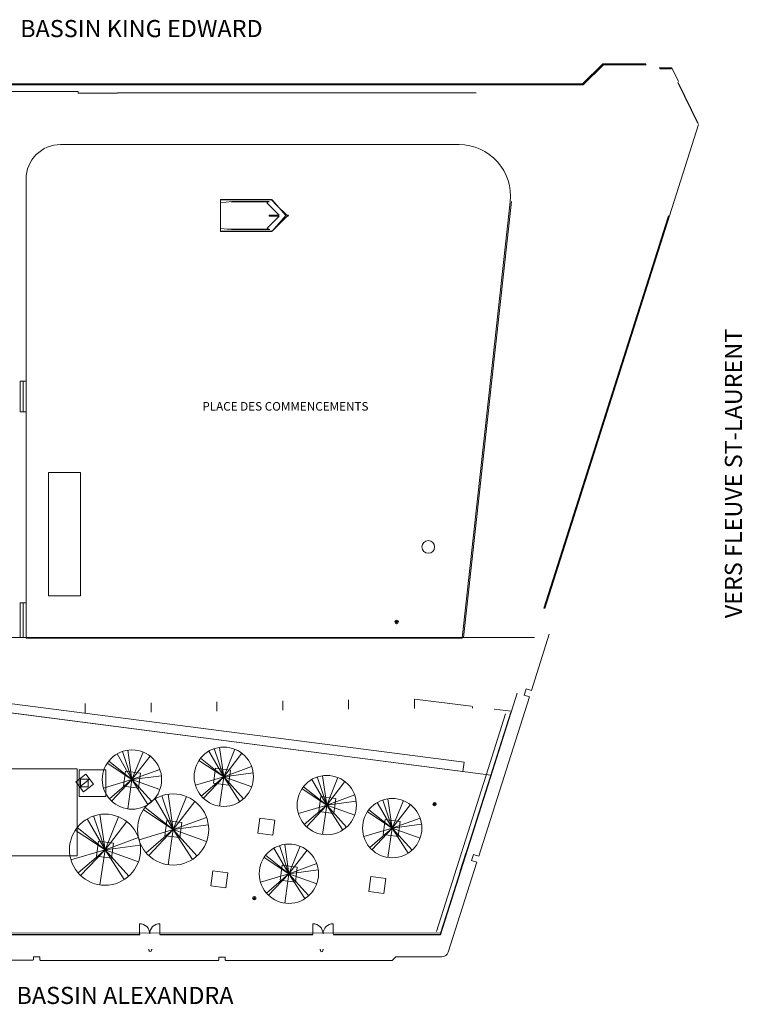
# Model space of a CAD drawing. Units: millimetres. Extents: x -19609 to 114149, y -31260 to 83560.
# Drawn here: x 29922 to 114149, y -31260 to 83560 of the extents above; entities that cross this region are included whole.
import ezdxf

# ---------------------------------------------------------------- set-up
doc = ezdxf.new("R2010")
doc.units = ezdxf.units.MM
doc.layers.add('A-FLOR', color=7, linetype='Continuous', lineweight=15)
doc.layers.add('L-PLNT', color=71, linetype='Continuous', lineweight=9)
doc.styles.add('Swis721 Lt BT_1', font='swissl.ttf', dxfattribs={"height": 1000})
doc.styles.add('Swis721 LtCn BT', font='swisscl.ttf', dxfattribs={"height": 4})

msp = doc.modelspace()

# ---------------------------------------------------------------- linework, layer by layer
at = {"layer": 'A-FLOR'}
for p, q in [((97942, 78343), (95585, 75998)), ((95586, 75998), (97942, 78343)), ((97912, 78416), (102885, 78416)), ((105885, 77857), (104546, 77857)), ((104546, 77857), (105885, 77857)), ((104546, 77817), (105860, 77817)), ((95553, 76073), (20537, 76086)), ((40790, 76080), (20537, 76084)), ((20537, 76011), (40795, 76007)), ((95602, 75958), (20537, 75971)), ((80387, 76073), (44752, 76079)), ((82566, 75960), (95602, 75958)), ((106643, 76236), (108974, 71464)), ((106679, 76253), (109017, 71468)), ((41319, 75017), (83126, 75017)), ((54516, 62339), (58996, 62339)), ((81634, 11509), (87244, 62342)), ((54113, 59139), (58962, 59139)), ((30318, 11518), (30318, 15544)), ((24519, 11519), (82696, 11509)), ((89912, 11509), (82690, 11509)), ((37553, 2699), (37553, 3803)), ((45230, 2809), (45230, 3914)), ((52908, 2920), (52908, 4024)), ((60586, 3030), (60586, 4135)), ((68264, 3141), (68264, 4245)), ((75942, 3251), (75942, 4333)), ((82696, 3459), (82696, 3294)), ((26385, 3040), (84824, -4523)), ((87181, 2827), (78940, -23120)), ((84531, -3805), (86566, 2603)), ((85227, 3154), (87190, 2932)), ((78514, -22751), (84531, -3806)), ((78969, -23160), (85031, -4074)), ((38074, -5016), (36917, -5907)), ((81274, -15706), (81931, -13638)), ((78969, -23160), (66484, -23158))]:
    msp.add_line(p, q, dxfattribs=at)
for points in [[(95553, 76073), (97909, 78418), (97898, 78418), (95542, 76073)], [(97909, 78418), (102897, 78418), (102897, 78416), (97910, 78416), (95554, 76071)], [(102925, 78303), (97959, 78303), (95602, 75958)], [(97942, 78343), (97942, 78343), (102925, 78343)], [(105941, 77932), (104460, 77932), (104460, 77934), (105942, 77934), (106711, 76360)], [(40795, 75967), (40795, 76007), (44767, 76006), (80397, 76000), (82566, 76000), (95586, 75998)], [(95554, 76071), (82565, 76073), (82565, 76075)], [(21091, 75101), (21091, 75194), (36738, 75194), (36738, 75009), (41319, 75009)], [(109061, 71338), (91137, 14904), (91135, 14905), (91161, 14987)], [(105564, 60707), (105479, 60441), (103460, 54083), (97439, 35125), (91030, 14948)], [(91030, 14948), (91069, 14936), (105602, 60695)], [(30318, 37824), (30318, 41411), (29968, 41411)], [(30668, 41411), (29968, 41411), (29968, 37824), (30668, 37824)], [(30668, 11518), (30668, 15544), (30668, 37824)], [(30668, 15544), (29968, 15544), (29968, 11518)], [(84993, -4062), (85031, -4074), (87915, 5006)], [(26391, 3023), (81577, -4110), (81717, -3023), (24516, 4369)], [(82557, 3477), (82559, 3492), (75973, 4343)], [(78965, -22958), (78972, -22958), (79624, -20904)], [(-12360, -22938), (21957, -22923), (78914, -22958)], [(64072, -23148), (64072, -23108), (46272, -23105), (46272, -23145), (64072, -23148)], [(78940, -23120), (66484, -23118), (66484, -23158)]]:
    msp.add_lwpolyline(points, dxfattribs=at)
msp.add_lwpolyline([(87093, 62329, 0.446735), (81130, 68987), (34669, 68996, 0.4142658), (30668, 64996), (30668, 11450), (81478, 11450)], format="xyb", close=True, dxfattribs=at)
for points in [[(53345, 62589), (59225, 62589), (59264, 62550), (59871, 61943), (61040, 60775), (61215, 60775), (61271, 60718), (61211, 60658), (61086, 60658), (59496, 59068), (59320, 58893), (59307, 58879), (53345, 58879), (53345, 59219), (54618, 59085), (59078, 59085), (58752, 59237), (60173, 60658), (59018, 60658), (59018, 60775), (60163, 60775), (58744, 62194), (59018, 62352), (54638, 62352), (53345, 62216)], [(59343, 58893), (53345, 58893), (53345, 62550), (59343, 62550), (60933, 60721)], [(33295, 30763), (33295, 16363), (36995, 16363), (36995, 30763)], [(36637, -3800), (26637, -3800), (26637, -13927), (36637, -13927)], [(39971, -3935), (39971, -7035), (36871, -7035), (36871, -3935)], [(37910, -4995), (37910, -5895), (37010, -5895), (37010, -4995)], [(43905, -23109), (17105, -23105), (17105, -23145), (43905, -23149)]]:
    msp.add_lwpolyline(points, close=True, dxfattribs=at)
for points in [[(91655, 11917), (89561, 5326), (88942, 5522), (88715, 4808), (89326, 4613), (83426, -13965), (82814, -13771), (82587, -14486), (83207, -14682), (79873, -25177, -0.3267531), (79135, -25718), (73753, -25718), (73319, -26154), (53964, -26154), (53889, -26068), (53889, -25743), (53140, -25743), (53140, -26067), (53064, -26142), (32338, -26142), (32263, -26055), (32263, -25730), (31513, -25730), (31513, -26054), (31438, -26129), (-8519, -26129)], [(46248, -23031), (46248, -21858, 0.4163165), (45076, -23039, 0.4163165), (43904, -21857), (43903, -23030)], [(66448, -23038), (66448, -21866, 0.4163165), (65276, -23046, 0.4163165), (64104, -21865), (64103, -23037)], [(44967, -24810), (44967, -24875, 0.3178372), (44975, -24887, -0.3178372), (44992, -24910), (44992, -24960)], [(45292, -24960), (45292, -24910, -0.3178372), (45308, -24887, 0.3178372), (45317, -24875), (45317, -24810)], [(64941, -24829), (64941, -24894, 0.3178372), (64950, -24906, -0.3178372), (64966, -24929), (64966, -24979)], [(65266, -24979), (65266, -24929, -0.3178372), (65283, -24906, 0.3178372), (65291, -24894), (65291, -24829)]]:
    msp.add_lwpolyline(points, format="xyb", dxfattribs=at)
for centre, radius in [((77547, 22080), 740), ((73861, 13324), 200), ((73861, 13324), 100), ((73861, 13324), 10), ((78279, -7907), 200), ((78279, -7907), 100), ((78279, -7907), 10), ((57269, -18885), 200), ((57269, -18885), 100), ((57269, -18885), 10)]:
    msp.add_circle(centre, radius, dxfattribs=at)
for centre in [(45142, -24960), (65116, -24979)]:
    msp.add_arc(centre, 150, 179.99007, 359.8175, dxfattribs=at)
at = {"layer": 'L-PLNT', "color": 10}
for points in [[(41270, -2059), (43009, -5048), (40297, -2903)], [(41903, -1772), (43009, -5048), (46264, -6217)], [(44309, -1844), (43009, -5048), (42518, -8471)], [(46260, -3869), (43009, -5048), (42519, -1625)], [(50396, -5715), (53708, -4720), (55825, -1985)], [(51969, -1731), (53708, -4720), (50996, -2574)], [(52602, -1443), (53708, -4720), (56963, -5889)], [(55009, -1515), (53708, -4720), (53217, -8143)], [(56959, -3541), (53708, -4720), (53218, -1297)], [(39697, -6043), (43009, -5048), (45126, -2313)], [(40640, -7567), (43009, -5048), (40120, -3147)], [(51339, -7239), (53708, -4720), (50820, -2819)], [(57138, -4278), (53708, -4720), (55575, -7631)], [(45325, -7617), (43009, -5048), (40390, -7306)], [(46439, -4606), (43009, -5048), (44876, -7959)], [(56024, -7288), (53708, -4720), (51089, -6978)], [(62404, -9021), (65716, -8026), (67832, -5291)], [(63976, -5037), (65716, -8026), (63003, -5880)], [(64609, -4749), (65716, -8026), (68970, -9194)], [(67016, -4821), (65716, -8026), (65224, -11449)], [(68967, -6847), (65716, -8026), (65225, -4602)], [(51705, -9461), (47803, -10876), (47215, -6768)], [(63346, -10545), (65716, -8026), (62827, -6125)], [(43829, -12070), (47803, -10876), (50343, -7594)], [(45716, -7289), (47803, -10876), (44549, -8301)], [(46476, -6944), (47803, -10876), (51709, -12279)], [(49364, -7031), (47803, -10876), (47214, -14984)], [(68031, -10594), (65716, -8026), (63096, -10284)], [(69145, -7584), (65716, -8026), (67583, -10937)], [(70030, -11708), (73342, -10713), (75458, -7978)], [(71602, -7724), (73342, -10713), (70630, -8567)], [(72236, -7436), (73342, -10713), (76597, -11881)], [(74642, -7508), (73342, -10713), (72850, -14136)], [(76593, -9534), (73342, -10713), (72851, -7289)], [(43766, -11813), (39865, -13228), (39277, -9120)], [(44960, -13899), (47803, -10876), (44337, -8595)], [(70972, -13232), (73342, -10713), (70453, -8812)], [(35891, -14422), (39865, -13228), (42405, -9946)], [(37778, -9641), (39865, -13228), (36610, -10654)], [(38538, -9296), (39865, -13228), (43771, -14631)], [(41425, -9383), (39865, -13228), (39276, -17336)], [(76772, -10271), (73342, -10713), (75209, -13624)], [(37022, -16251), (39865, -13228), (36398, -10947)], [(50582, -13958), (47803, -10876), (44660, -13586)], [(51919, -10346), (47803, -10876), (50044, -14369)], [(75657, -13281), (73342, -10713), (70723, -12971)], [(64549, -14849), (61298, -16028), (60808, -12605)], [(42644, -16310), (39865, -13228), (36722, -15938)], [(43981, -12698), (39865, -13228), (42105, -16721)], [(57986, -17023), (61298, -16028), (63414, -13293)], [(59558, -13039), (61298, -16028), (58586, -13882)], [(60192, -12751), (61298, -16028), (64553, -17197)], [(62598, -12824), (61298, -16028), (60807, -19451)], [(58928, -18547), (61298, -16028), (58409, -14127)], [(63614, -18597), (61298, -16028), (58679, -18286)], [(64728, -15586), (61298, -16028), (63165, -18939)]]:
    msp.add_lwpolyline(points, dxfattribs=at)
for points in [[(37363, -6485), (36472, -5329), (37628, -4437), (38519, -5594)], [(42246, -4073), (43999, -4300), (43772, -6052), (42020, -5826)], [(52506, -5467), (52733, -3715), (54485, -3942), (54258, -5694)], [(65021, -7021), (66774, -7247), (66547, -9000), (64794, -8773)], [(47069, -9844), (48821, -10071), (48595, -11823), (46842, -11596)], [(57666, -11296), (57893, -9543), (59645, -9770), (59418, -11522)], [(72301, -11460), (72527, -9708), (74280, -9934), (74053, -11687)], [(38868, -13976), (39094, -12223), (40847, -12450), (40620, -14202)], [(52198, -17436), (52424, -15683), (54177, -15910), (53950, -17663)], [(60298, -16775), (60525, -15023), (62277, -15250), (62050, -17002)], [(70853, -16353), (72605, -16580), (72378, -18332), (70626, -18105)]]:
    msp.add_lwpolyline(points, close=True, dxfattribs=at)
for centre, radius in [((43009, -5048), 3458), ((53708, -4720), 3458), ((65716, -8026), 3458), ((47803, -10876), 4150), ((73342, -10713), 3458), ((39865, -13228), 4150), ((61298, -16028), 3458)]:
    msp.add_circle(centre, radius, dxfattribs=at)

# ---------------------------------------------------------------- texts
at = {"layer": 'A-FLOR'}
for s, height, style, p in [('BASSIN KING EDWARD', 2000, 'Swis721 LtCn BT', (29977, 81525)), ('PLACE DES COMMENCEMENTS', 1000, 'Swis721 Lt BT_1', (51208, 37971)), ('BASSIN ALEXANDRA', 2000, 'Swis721 LtCn BT', (29548, -31224))]:
    msp.add_text(s, height=height, dxfattribs=dict(at, style=style)).set_placement(p)
at = {"layer": 'A-FLOR', "style": 'Swis721 LtCn BT'}
msp.add_text(' VERS FLEUVE ST-LAURENT', height=2000, rotation=90, dxfattribs=at).set_placement((114114, 13150))

doc.saveas('drawing.dxf')
